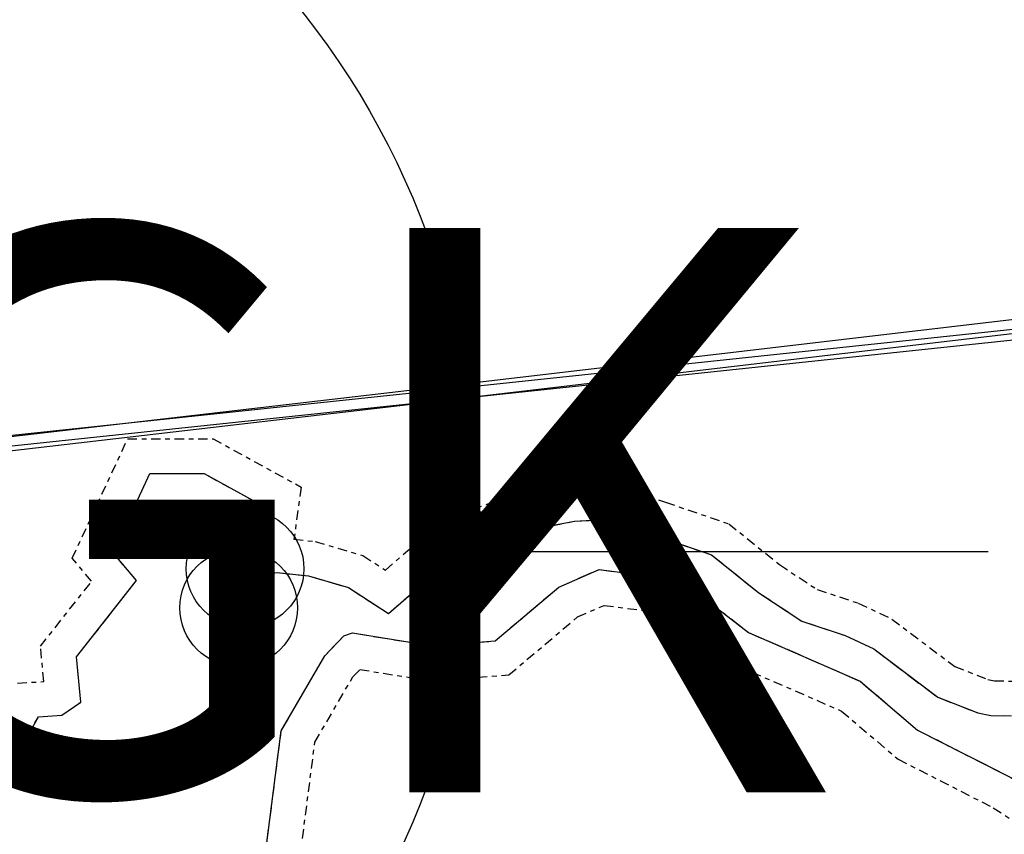
# Model space of a CAD drawing. Units: millimetres. Extents: x 395850 to 398250, y 2527763 to 2529563.
# Drawn here: x 397971 to 397991, y 2528534 to 2528551 of the extents above; entities that cross this region are included whole.
import ezdxf

# ---------------------------------------------------------------- set-up
doc = ezdxf.new("R2010")
doc.units = ezdxf.units.MM
doc.header["$PDMODE"] = 32
doc.header["$PDSIZE"] = 2.5
doc.linetypes.add('CENTRO1', pattern=[0.44, 0.2, -0.08, 0.08, -0.08])
doc.linetypes.add('OCULTA3', pattern=[0.45, 0.3, -0.15])
for name, color, linetype in [('CVL_RET_TX', 7, 'Continuous'), ('CVL_RETGPS', 1, 'Continuous'), ('GPS', 1, 'Continuous'), ('Lomo', 7, 'Continuous'), ('PLEAMAR', 1, 'OCULTA3'), ('VIAS', 8, 'Continuous'), ('ZOFEMAT', 5, 'CENTRO1')]:
    doc.layers.add(name, color=color, linetype=linetype)
doc.styles.get("Standard").update_dxf_attribs({"font": 'ARIAL.TTF'})

msp = doc.modelspace()

# ---------------------------------------------------------------- linework, layer by layer
at = {"layer": 'CVL_RET_TX', "color": 1, "elevation": 1.159}
for points in [[(397950.59, 2528537.747), (397951.064, 2528538.257), (397951.792, 2528539.174), (397952.26, 2528539.527), (397952.762, 2528539.835), (397953.315, 2528540.072), (397953.932, 2528540.17), (397956.26, 2528540.471), (397963.711, 2528541.385), (397978.293, 2528543.08), (398012.471, 2528547.093)], [(397950.807, 2528537.545), (397951.289, 2528538.063), (397952, 2528538.96), (397952.427, 2528539.282), (397952.898, 2528539.571), (397953.397, 2528539.785), (397953.975, 2528539.877), (397956.298, 2528540.177), (397963.746, 2528541.091), (397978.328, 2528542.786), (398012.506, 2528546.798)]]:
    msp.add_lwpolyline(points, dxfattribs=at)
at = {"layer": 'CVL_RET_TX', "color": 1}
for p in [(397975.344, 2528539.349, 1.159), (397975.208, 2528538.519, 1.159)]:
    msp.add_point(p, dxfattribs=at)
at = {"layer": 'CVL_RETGPS', "color": 1, "linetype": 'Continuous'}
msp.add_line((397980.033, 2528539.712, 1.159), (397991.144, 2528539.712, 1.159), dxfattribs=at)
at = {"layer": 'GPS', "color": 1, "elevation": 1.159}
msp.add_lwpolyline([(397969.764, 2528534.113), (397970.949, 2528536.202), (397971.448, 2528536.233), (397971.853, 2528536.513), (397971.76, 2528537.478), (397973.038, 2528539.098), (397972.539, 2528539.689), (397973.319, 2528541.371), (397974.472, 2528541.371), (397975.732, 2528540.68), (397975.526, 2528539.198), (397976.027, 2528539.267), (397976.69, 2528539.198), (397977.539, 2528538.947), (397978.394, 2528538.398), (397979.914, 2528539.718), (397980.889, 2528540.081), (397982.349, 2528540.36), (397982.713, 2528540.381), (397983.479, 2528540.246), (397984.049, 2528540.06), (397985.262, 2528539.645), (397986.268, 2528538.836), (397987.179, 2528538.236), (397988.104, 2528537.928), (397988.709, 2528537.643), (397990.068, 2528536.617), (397990.923, 2528536.284), (397991.195, 2528536.23), (397991.64, 2528536.22)], dxfattribs=at)
at = {"layer": 'Lomo', "color": 7, "linetype": 'Continuous'}
msp.add_circle((397963.202, 2528540.595, 1.159), 17.046, dxfattribs=at)
at = {"layer": 'PLEAMAR', "color": 1, "elevation": 1.159}
for points in [[(397969.764, 2528534.113), (397970.949, 2528536.202), (397971.448, 2528536.233), (397971.853, 2528536.513), (397971.76, 2528537.478), (397973.038, 2528539.098), (397972.539, 2528539.689), (397973.319, 2528541.371), (397974.472, 2528541.371), (397975.732, 2528540.68), (397975.526, 2528539.198), (397976.027, 2528539.267), (397976.69, 2528539.198), (397977.539, 2528538.947), (397978.394, 2528538.398), (397979.914, 2528539.718), (397980.889, 2528540.081), (397982.349, 2528540.36), (397982.713, 2528540.381), (397983.479, 2528540.246), (397984.049, 2528540.06), (397985.262, 2528539.645), (397986.268, 2528538.836), (397987.179, 2528538.236), (397988.104, 2528537.928), (397988.709, 2528537.643), (397990.068, 2528536.617), (397990.923, 2528536.284), (397991.195, 2528536.23), (397991.64, 2528536.22)], [(397975.749, 2528533.078), (397976.113, 2528535.905), (397977.038, 2528537.497), (397977.44, 2528537.921), (397977.627, 2528537.984), (397979.327, 2528537.709), (397980.658, 2528537.816), (397982.016, 2528538.959), (397982.868, 2528539.332), (397984.606, 2528539.107), (397986.043, 2528537.996), (397988.421, 2528536.958), (397989.639, 2528535.92), (397991.622, 2528534.91), (397993.433, 2528533.725), (397993.83, 2528533.449)]]:
    msp.add_lwpolyline(points, dxfattribs=at)
at = {"layer": 'PLEAMAR', "color": 1, "linetype": 'Continuous', "elevation": 1.159}
msp.add_lwpolyline([(398002.287, 2528510.965), (397996.624, 2528515.783), (397993.012, 2528517.29), (397988.725, 2528518.36), (397984.187, 2528520.469), (397978.877, 2528522.881), (397977.249, 2528526.805), (397975.749, 2528533.078), (397976.113, 2528535.905), (397977.038, 2528537.497), (397977.44, 2528537.921), (397977.627, 2528537.984), (397979.327, 2528537.709), (397980.658, 2528537.816), (397982.016, 2528538.959), (397982.868, 2528539.332), (397984.606, 2528539.107), (397986.043, 2528537.996), (397988.421, 2528536.958), (397989.639, 2528535.92), (397991.622, 2528534.91), (397993.433, 2528533.725)], dxfattribs=at)
at = {"layer": 'VIAS', "elevation": 1.159}
for points in [[(398014.873, 2528546.891), (397954.544, 2528540.502, 0.185004), (397950.847, 2528537.906, 0.166933)], [(398014.897, 2528546.67), (397954.583, 2528540.283, 0.184344), (397951.031, 2528537.782, 0.184344)]]:
    msp.add_lwpolyline(points, format="xyb", dxfattribs=at)
at = {"layer": 'ZOFEMAT', "color": 5, "elevation": 1.159}
for points in [[(397970.503, 2528536.916), (397971.067, 2528536.951), (397970.994, 2528537.704), (397972.082, 2528539.082), (397971.669, 2528539.572), (397972.846, 2528542.111), (397974.662, 2528542.111), (397976.536, 2528541.085), (397976.382, 2528539.975), (397976.835, 2528539.927), (397977.85, 2528539.628), (397978.327, 2528539.321), (397979.529, 2528540.365), (397980.689, 2528540.797), (397982.258, 2528541.097), (397982.757, 2528541.125), (397983.66, 2528540.966), (397984.284, 2528540.762), (397985.625, 2528540.304), (397986.705, 2528539.436), (397987.506, 2528538.908), (397988.38, 2528538.617), (397989.094, 2528538.28), (397990.432, 2528537.27), (397991.131, 2528536.998), (397991.276, 2528536.969), (397991.742, 2528536.959)], [(397976.501, 2528533.118), (397976.828, 2528535.663), (397977.635, 2528537.05), (397977.785, 2528537.208), (397979.297, 2528536.964), (397980.954, 2528537.096), (397982.411, 2528538.324), (397982.976, 2528538.571), (397984.311, 2528538.398), (397985.662, 2528537.353), (397988.024, 2528536.323), (397989.225, 2528535.3), (397991.25, 2528534.268), (397993.019, 2528533.11)]]:
    msp.add_lwpolyline(points, dxfattribs=at)

# ---------------------------------------------------------------- texts
at = {"layer": 'Lomo', "insert": (397963.202, 2528540.595, 1.159), "char_height": 12, "width": 55.41762, "attachment_point": 5}
msp.add_mtext('{\\fArial|b0|i0|c0|p34;245GK}', dxfattribs=at)

doc.saveas('drawing.dxf')
